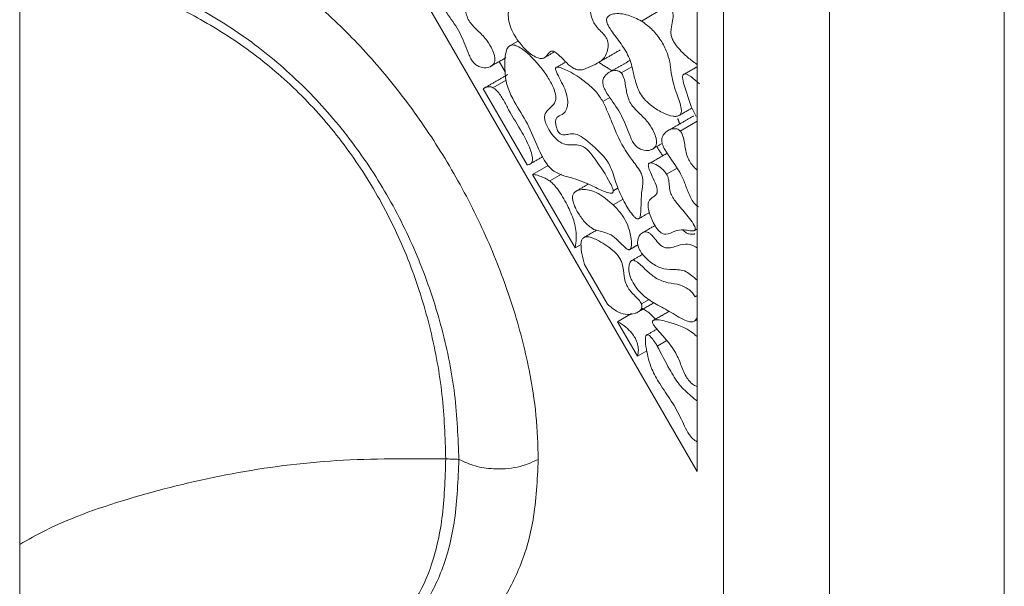
# Model space of a CAD drawing. Units: millimetres. Extents: x 8 to 566, y -26 to 887.
# Drawn here: x 356 to 382, y 189 to 204 of the extents above; entities that cross this region are included whole.
import ezdxf

# ---------------------------------------------------------------- set-up
doc = ezdxf.new("R2010")
doc.units = ezdxf.units.MM

msp = doc.modelspace()

# ---------------------------------------------------------------- linework, layer by layer
at = {"color": 7, "linetype": 'Continuous', "lineweight": 15}
for p, q in [((382.492, 213.476), (382.492, 170.103)), ((362.268, 212.422), (374.289, 191.626)), ((377.825, 167.409), (377.825, 210.781)), ((374.996, 210.298), (374.996, 167.892)), ((374.289, 191.626), (374.289, 209.712)), ((372.802, 203.649), (373.439, 204.016)), ((369.312, 203.006), (369.517, 203.124)), ((369.001, 202.569), (369.159, 202.296)), ((372.262, 202.266), (372.542, 202.428)), ((369.192, 202.076), (368.836, 201.871)), ((368.574, 201.84), (369.747, 199.81)), ((371.769, 201.505), (371.957, 201.613)), ((373.839, 200.715), (374.289, 200.975)), ((370.31, 199.798), (369.893, 199.558)), ((373.472, 199.566), (373.754, 199.728)), ((369.893, 199.558), (371.027, 197.596)), ((370.665, 199.563), (370.351, 199.382)), ((372.046, 198.745), (372.312, 198.898)), ((371.188, 197.689), (371.027, 197.596)), ((371.895, 196.095), (371.283, 197.154)), ((372.802, 196.1), (373.008, 196.219)), ((374.24, 196.295), (374.289, 196.324)), ((372.54, 195.843), (372.165, 195.627)), ((372.165, 195.627), (372.699, 194.704)), ((373.224, 194.978), (373.478, 195.125)), ((372.699, 194.704), (372.946, 194.847))]:
    msp.add_line(p, q, dxfattribs=at)
at = {"color": 7, "linetype": 'Continuous', "lineweight": 15, "flags": 128}
msp.add_lwpolyline([(374.353, 201.975), (374.124, 202.168), (374.006, 202.23), (373.965, 202.238), (373.93, 202.228), (373.91, 202.201), (373.902, 202.149), (373.92, 201.994), (374.127, 201.368), (374.264, 201.103), (374.264, 201.103)], dxfattribs=at)
at = {"color": 7, "linetype": 'Continuous', "lineweight": 15}
for points in [[(356.197, 181.006), (356.197, 227.373)], [(370.214, 202.674), (370.481, 202.828)], [(371.6, 202.512), (372.236, 202.879)], [(368.757, 202.428), (369.177, 202.67)], [(370.784, 202.559), (370.546, 202.421)], [(371.66, 202.547), (372.015, 202.321)], [(372.486, 202.593), (371.978, 202.3)], [(369.237, 202.225), (368.601, 201.858)], [(374.289, 202.43), (373.918, 202.215)], [(373.804, 201.127), (374.149, 201.326)], [(374.191, 201.116), (373.555, 200.749)], [(373.771, 201.047), (373.822, 200.903)], [(373.074, 200.22), (373.358, 200.384)], [(373.492, 200.124), (373.04, 199.864)], [(369.858, 199.854), (370.169, 200.033)], [(371.377, 199.295), (371.059, 199.111)], [(372.046, 199.12), (372.175, 199.194)], [(372.723, 198.37), (373.012, 198.537)], [(371.603, 198.069), (371.269, 197.877)], [(373.167, 198.195), (372.83, 198.001)], [(374.215, 198.06), (374.289, 198.102)], [(372.494, 197.555), (372.707, 197.678)], [(372.834, 197.425), (372.519, 197.244)], [(372.723, 195.894), (373.139, 196.135)], [(373.538, 195.903), (373.118, 195.66)], [(374.207, 195.637), (374.289, 195.685)], [(373.216, 195.429), (372.926, 195.261)]]:
    msp.add_open_spline(points, degree=1, dxfattribs=at)
for points, knots in [([(356.553, 205.795), (356.767, 205.938), (357.276, 206.277), (358.26, 206.497), (359.433, 206.492), (360.703, 206.187), (362.006, 205.614), (363.329, 204.771), (364.61, 203.701), (365.836, 202.414), (366.947, 200.969), (367.937, 199.385), (368.754, 197.732), (369.398, 196.027), (369.794, 194.486), (370.01, 193.113), (370.034, 192.341), (370.047, 191.953)], [0, 0, 0, 0, 0.050721, 0.120004, 0.191283, 0.260617, 0.331953, 0.401375, 0.472816, 0.542175, 0.613561, 0.682785, 0.754024, 0.823258, 0.894506, 0.946833, 1, 1, 1, 1]), ([(356.197, 204.347), (356.239, 204.387), (356.539, 204.678), (357.309, 204.892), (358.479, 204.935), (359.817, 204.573), (361.229, 203.889), (362.641, 202.944), (363.969, 201.763), (365.148, 200.379), (366.149, 198.83), (366.943, 197.157), (367.513, 195.415), (367.863, 193.643), (367.904, 192.524), (367.925, 191.953)], [0, 0, 0, 0, 0.0126876, 0.090827, 0.1703218, 0.252991, 0.3401598, 0.4273288, 0.5099984, 0.5894937, 0.6676337, 0.7463827, 0.8274377, 0.9119064, 1, 1, 1, 1]), ([(373.799, 204.672), (373.761, 204.707), (373.659, 204.799), (373.48, 204.871), (373.328, 204.896), (373.245, 204.864), (373.22, 204.836), (373.212, 204.804), (373.216, 204.759), (373.254, 204.643), (373.403, 204.398), (373.587, 204.122), (373.657, 203.829), (373.635, 203.641), (373.594, 203.48), (373.585, 203.329), (373.606, 203.213), (373.666, 203.083), (373.809, 202.889), (373.983, 202.722), (374.118, 202.616), (374.156, 202.586)], [0, 0, 0, 0, 0.0451064, 0.1200583, 0.2019345, 0.2267881, 0.2408594, 0.2524562, 0.2640494, 0.2825433, 0.3535566, 0.4933097, 0.5410621, 0.6086285, 0.6892611, 0.7301725, 0.761628, 0.7932266, 0.8438926, 0.9558788, 1, 1, 1, 1]), ([(356.197, 204.091), (356.243, 204.136), (356.545, 204.428), (357.318, 204.641), (358.482, 204.676), (359.812, 204.311), (361.21, 203.629), (362.596, 202.704), (363.883, 201.555), (365.01, 200.212), (365.953, 198.707), (366.689, 197.078), (367.209, 195.376), (367.522, 193.634), (367.557, 192.533), (367.576, 191.968)], [0, 0, 0, 0, 0.0139302, 0.0909023, 0.1697088, 0.252549, 0.3409445, 0.4293403, 0.5121809, 0.5909879, 0.6679605, 0.7455597, 0.8259676, 0.9106535, 1, 1, 1, 1]), ([(367.945, 204.474), (367.933, 204.484), (367.904, 204.511), (367.839, 204.536), (367.722, 204.539), (367.592, 204.482), (367.494, 204.385), (367.452, 204.29), (367.446, 204.206), (367.47, 204.103), (367.589, 203.858), (367.863, 203.531), (368.066, 203.092), (368.175, 202.785), (368.258, 202.621), (368.332, 202.521), (368.391, 202.473), (368.423, 202.455), (368.428, 202.452)], [0, 0, 0, 0, 0.0164143, 0.0401686, 0.0870549, 0.1910246, 0.2708216, 0.3093127, 0.3405251, 0.3718153, 0.4169222, 0.598335, 0.7818063, 0.8738491, 0.9204819, 0.9565684, 0.9928639, 1, 1, 1, 1]), ([(368.428, 202.452), (368.469, 202.435), (368.578, 202.39), (368.719, 202.403), (368.826, 202.462), (368.879, 202.542), (368.892, 202.632), (368.873, 202.751), (368.809, 202.921), (368.67, 203.152), (368.463, 203.369), (368.271, 203.54), (368.152, 203.728), (368.104, 203.887), (368.061, 204.1), (368.042, 204.282), (367.978, 204.431), (367.955, 204.46), (367.945, 204.474)], [0, 0, 0, 0, 0.055882, 0.147125, 0.214729, 0.256866, 0.292462, 0.327972, 0.38364, 0.46809, 0.580883, 0.682205, 0.734608, 0.786866, 0.846072, 0.964442, 0.983446, 1, 1, 1, 1]), ([(371.353, 204.305), (371.351, 204.305), (371.34, 204.304), (371.313, 204.267), (371.259, 204.173), (371.186, 204.044), (371.053, 203.992), (370.857, 204.027), (370.579, 204.198), (370.21, 204.182), (369.872, 204.129), (369.542, 204.185), (369.369, 204.141), (369.281, 204.042), (369.242, 203.892), (369.245, 203.697), (369.306, 203.468), (369.441, 203.204), (369.641, 202.942), (369.841, 202.76), (369.956, 202.701), (369.982, 202.687)], [0, 0, 0, 0, 0.002163, 0.009809, 0.039899, 0.099961, 0.137133, 0.174151, 0.26194, 0.350926, 0.497724, 0.58008, 0.625509, 0.663796, 0.701972, 0.745642, 0.794087, 0.84044, 0.909259, 0.979003, 1, 1, 1, 1]), ([(369.982, 202.687), (370.021, 202.672), (370.097, 202.643), (370.206, 202.655), (370.277, 202.729), (370.331, 202.804), (370.379, 202.846), (370.429, 202.852), (370.491, 202.828), (370.605, 202.741), (370.758, 202.579), (370.935, 202.406), (371.113, 202.333), (371.3, 202.358), (371.498, 202.469), (371.733, 202.566), (371.867, 202.751), (371.91, 202.925), (371.912, 203.049), (371.897, 203.133), (371.863, 203.211), (371.793, 203.303), (371.689, 203.4), (371.573, 203.525), (371.481, 203.703), (371.44, 203.871), (371.415, 204.017), (371.402, 204.111), (371.393, 204.173), (371.386, 204.215), (371.381, 204.243), (371.376, 204.262), (371.372, 204.277), (371.368, 204.288), (371.363, 204.296), (371.36, 204.301), (371.356, 204.304), (371.354, 204.305), (371.353, 204.305)], [0, 0, 0, 0, 0.031638, 0.062004, 0.100438, 0.129176, 0.148611, 0.161753, 0.174878, 0.198774, 0.254215, 0.309683, 0.347193, 0.395931, 0.484137, 0.57298, 0.645888, 0.692939, 0.715268, 0.7333, 0.74655, 0.763348, 0.799195, 0.835076, 0.86414, 0.910949, 0.939803, 0.959155, 0.972041, 0.980617, 0.986359, 0.990252, 0.992944, 0.995798, 0.997087, 0.998172, 0.999039, 1, 1, 1, 1]), ([(372.802, 203.649), (372.682, 203.708), (372.421, 203.836), (372.124, 203.864), (371.951, 203.811), (371.892, 203.756), (371.87, 203.705), (371.871, 203.646), (371.89, 203.576), (371.987, 203.391), (372.193, 203.133), (372.457, 202.757), (372.576, 202.358), (372.633, 202.048), (372.715, 201.804), (372.836, 201.605), (372.952, 201.487), (373.026, 201.424), (373.041, 201.412)], [0, 0, 0, 0, 0.120686, 0.262744, 0.316452, 0.33814, 0.360036, 0.374308, 0.388574, 0.414061, 0.521117, 0.627498, 0.736322, 0.822247, 0.877664, 0.923041, 0.984895, 1, 1, 1, 1]), ([(373.041, 201.412), (373.148, 201.336), (373.351, 201.192), (373.591, 201.11), (373.742, 201.103), (373.816, 201.126), (373.859, 201.177), (373.874, 201.252), (373.845, 201.446), (373.697, 201.797), (373.6, 202.204), (373.565, 202.556), (373.474, 202.867), (373.301, 203.177), (373.069, 203.46), (372.893, 203.584), (372.802, 203.649)], [0, 0, 0, 0, 0.107325, 0.204495, 0.239417, 0.274573, 0.295825, 0.317218, 0.346017, 0.450087, 0.587089, 0.66236, 0.739635, 0.824445, 0.909039, 1, 1, 1, 1]), ([(369.312, 203.006), (369.286, 202.991), (369.224, 202.955), (369.149, 202.727), (369.145, 202.383), (369.189, 201.956), (369.394, 201.488), (369.737, 200.989), (369.984, 200.4), (370.176, 199.965), (370.361, 199.721), (370.595, 199.547), (370.958, 199.473), (371.385, 199.307), (371.728, 199.133), (371.907, 199.064), (371.986, 199.049), (372.012, 199.057), (372.018, 199.059)], [0, 0, 0, 0, 0.023847, 0.05813, 0.160796, 0.224234, 0.288662, 0.399157, 0.509989, 0.59385, 0.62383, 0.653966, 0.748473, 0.873734, 0.945046, 0.977804, 0.995388, 1, 1, 1, 1]), ([(372.018, 199.059), (372.024, 199.062), (372.037, 199.069), (372.046, 199.091), (372.047, 199.125), (372.028, 199.204), (371.884, 199.5), (371.661, 199.836), (371.423, 200.155), (371.281, 200.286), (371.075, 200.372), (370.898, 200.327), (370.69, 200.374), (370.545, 200.469), (370.412, 200.618), (370.304, 200.788), (370.238, 200.94), (370.211, 201.06), (370.221, 201.165), (370.294, 201.282), (370.407, 201.361), (370.493, 201.468), (370.521, 201.57), (370.509, 201.704), (370.439, 201.91), (370.247, 202.252), (369.963, 202.605), (369.68, 202.865), (369.494, 202.98), (369.382, 203.018), (369.33, 203.009), (369.312, 203.006)], [0, 0, 0, 0, 0.005661, 0.011374, 0.0164, 0.025097, 0.051023, 0.168332, 0.211927, 0.23774, 0.263785, 0.344931, 0.377752, 0.404566, 0.43815, 0.472558, 0.497376, 0.515279, 0.533319, 0.558935, 0.616265, 0.643491, 0.664057, 0.684656, 0.714595, 0.767429, 0.864163, 0.926737, 0.959078, 0.985949, 1, 1, 1, 1]), ([(374.156, 202.586), (374.18, 202.568), (374.224, 202.534), (374.269, 202.504), (374.289, 202.491)], [0, 0, 0, 0, 0.548072, 1, 1, 1, 1]), ([(371.769, 201.505), (371.714, 201.591), (371.583, 201.793), (371.201, 202.115), (370.86, 202.329), (370.603, 202.419), (370.547, 202.427), (370.519, 202.412), (370.51, 202.396), (370.507, 202.373), (370.518, 202.32), (370.556, 202.236), (370.668, 202.015), (370.811, 201.745), (370.842, 201.456), (370.808, 201.288), (370.716, 201.159), (370.594, 201.123), (370.523, 201.053), (370.503, 200.975), (370.512, 200.875), (370.539, 200.78), (370.573, 200.708), (370.601, 200.665), (370.635, 200.634), (370.68, 200.613), (370.76, 200.606), (370.873, 200.637), (371.035, 200.656), (371.351, 200.479), (371.58, 200.254), (371.745, 200.091)], [0, 0, 0, 0, 0.050704, 0.120166, 0.271503, 0.289138, 0.306934, 0.312381, 0.316668, 0.320966, 0.327281, 0.345884, 0.367203, 0.453023, 0.491773, 0.530501, 0.569437, 0.618199, 0.63755, 0.653263, 0.673877, 0.695272, 0.705138, 0.713557, 0.720645, 0.729351, 0.745001, 0.782379, 0.828815, 0.875945, 1, 1, 1, 1]), ([(372.262, 202.266), (372.25, 202.277), (372.221, 202.303), (372.156, 202.328), (372.039, 202.331), (371.909, 202.275), (371.811, 202.178), (371.769, 202.083), (371.763, 201.998), (371.788, 201.895), (371.907, 201.651), (372.181, 201.324), (372.383, 200.884), (372.492, 200.578), (372.575, 200.414), (372.649, 200.314), (372.708, 200.266), (372.74, 200.248), (372.746, 200.245)], [0, 0, 0, 0, 0.016414, 0.040169, 0.087055, 0.191025, 0.270822, 0.309313, 0.340525, 0.371815, 0.416922, 0.598335, 0.781806, 0.873849, 0.920482, 0.956568, 0.992864, 1, 1, 1, 1]), ([(372.746, 200.245), (372.787, 200.227), (372.895, 200.182), (373.036, 200.196), (373.144, 200.254), (373.196, 200.335), (373.209, 200.425), (373.191, 200.543), (373.126, 200.713), (372.987, 200.945), (372.781, 201.161), (372.588, 201.333), (372.469, 201.52), (372.421, 201.679), (372.378, 201.893), (372.359, 202.075), (372.295, 202.224), (372.272, 202.253), (372.262, 202.266)], [0, 0, 0, 0, 0.055882, 0.147125, 0.214729, 0.256866, 0.292462, 0.327972, 0.38364, 0.46809, 0.580883, 0.682205, 0.734608, 0.786866, 0.846072, 0.964442, 0.983446, 1, 1, 1, 1]), ([(368.836, 201.871), (368.818, 201.878), (368.783, 201.893), (368.726, 201.897), (368.667, 201.889), (368.615, 201.868), (368.585, 201.848), (368.574, 201.84)], [0, 0, 0, 0, 0.168789, 0.344856, 0.586765, 0.83481, 1, 1, 1, 1]), ([(369.747, 199.81), (369.777, 199.814), (369.826, 199.822), (369.876, 199.868), (369.897, 199.939), (369.887, 200.063), (369.808, 200.314), (369.588, 200.737), (369.316, 201.158), (369.118, 201.545), (368.988, 201.749), (368.883, 201.845), (368.846, 201.865), (368.836, 201.871)], [0, 0, 0, 0, 0.0554732, 0.0928199, 0.1304974, 0.1746968, 0.2547257, 0.4408245, 0.7142792, 0.8268522, 0.9406624, 0.9832682, 1, 1, 1, 1]), ([(371.745, 200.091), (371.798, 200.032), (371.903, 199.912), (372.044, 199.606), (372.146, 199.226), (372.315, 198.855), (372.474, 198.599), (372.571, 198.466), (372.648, 198.391), (372.691, 198.368), (372.716, 198.366), (372.74, 198.379), (372.77, 198.431), (372.785, 198.552), (372.793, 198.777), (372.794, 199.076), (372.853, 199.311), (372.825, 199.513), (372.734, 199.716), (372.456, 200.038), (372.175, 200.53), (371.974, 201.06), (371.838, 201.357), (371.769, 201.505)], [0, 0, 0, 0, 0.041519, 0.083307, 0.169596, 0.25603, 0.289995, 0.323857, 0.340873, 0.34768, 0.354559, 0.360405, 0.370923, 0.403197, 0.440729, 0.515747, 0.59092, 0.611314, 0.631884, 0.702733, 0.83142, 0.9158, 1, 1, 1, 1]), ([(373.839, 200.715), (373.825, 200.727), (373.794, 200.755), (373.723, 200.779), (373.598, 200.777), (373.474, 200.715), (373.383, 200.616), (373.344, 200.529), (373.341, 200.44), (373.367, 200.336), (373.502, 200.068), (373.744, 199.786), (373.937, 199.391), (374.026, 199.138), (374.113, 198.932), (374.193, 198.799), (374.27, 198.725), (374.309, 198.701), (374.322, 198.694)], [0, 0, 0, 0, 0.018349, 0.043977, 0.095426, 0.207251, 0.268936, 0.312214, 0.342872, 0.373567, 0.42029, 0.626953, 0.730457, 0.837553, 0.892124, 0.94742, 0.982316, 1, 1, 1, 1]), ([(374.289, 199.671), (374.259, 199.7), (374.193, 199.764), (374.101, 199.875), (374.011, 200.052), (373.975, 200.241), (373.942, 200.442), (373.912, 200.583), (373.869, 200.677), (373.848, 200.704), (373.839, 200.715)], [0, 0, 0, 0, 0.108622, 0.24327, 0.35552, 0.584626, 0.750028, 0.91638, 0.963173, 1, 1, 1, 1]), ([(373.212, 200.3), (373.244, 200.247), (373.294, 200.164), (373.349, 200.083), (373.369, 200.053)], [0, 0, 0, 0, 0.626323, 1, 1, 1, 1]), ([(373.472, 199.566), (373.449, 199.599), (373.392, 199.681), (373.26, 199.784), (373.129, 199.855), (373.036, 199.869), (373.001, 199.853), (372.987, 199.834), (372.983, 199.803), (372.994, 199.729), (373.052, 199.586), (373.144, 199.389), (373.22, 199.206), (373.227, 199.089), (373.2, 199.016), (373.125, 198.96), (373.038, 198.905), (372.984, 198.819), (372.975, 198.696), (373.012, 198.51), (373.097, 198.303), (373.199, 198.133), (373.279, 198.036), (373.338, 197.99), (373.37, 197.977), (373.382, 197.972)], [0, 0, 0, 0, 0.036902, 0.092633, 0.170567, 0.20719, 0.220276, 0.23093, 0.241587, 0.258185, 0.306822, 0.384936, 0.463757, 0.487048, 0.510368, 0.568001, 0.633857, 0.675268, 0.716921, 0.77639, 0.865434, 0.923663, 0.957751, 0.98457, 1, 1, 1, 1]), ([(370.351, 199.382), (370.319, 199.403), (370.254, 199.445), (370.167, 199.483), (370.09, 199.513), (370.023, 199.534), (369.957, 199.55), (369.915, 199.555), (369.893, 199.558)], [0, 0, 0, 0, 0.205745, 0.416222, 0.560797, 0.705796, 0.852474, 1, 1, 1, 1]), ([(371.027, 197.596), (371.043, 197.681), (371.079, 197.88), (371.031, 198.264), (370.848, 198.703), (370.647, 199.055), (370.468, 199.287), (370.38, 199.359), (370.351, 199.382)], [0, 0, 0, 0, 0.161885, 0.381882, 0.593915, 0.823927, 0.943026, 1, 1, 1, 1]), ([(373.382, 197.972), (373.407, 197.968), (373.526, 197.948), (373.681, 198.06), (373.902, 198.089), (374.079, 198.056), (374.17, 198.049), (374.211, 198.056), (374.23, 198.067), (374.239, 198.085), (374.241, 198.107), (374.232, 198.144), (374.187, 198.242), (374.044, 198.45), (373.854, 198.66), (373.685, 198.863), (373.599, 199.002), (373.557, 199.129), (373.544, 199.257), (373.536, 199.376), (373.511, 199.49), (373.483, 199.544), (373.472, 199.566)], [0, 0, 0, 0, 0.034855, 0.165541, 0.295682, 0.372981, 0.411677, 0.42482, 0.438056, 0.445919, 0.453825, 0.463765, 0.483394, 0.553621, 0.696258, 0.758718, 0.805957, 0.845796, 0.885113, 0.943826, 0.977287, 1, 1, 1, 1]), ([(372.046, 198.745), (371.912, 198.859), (371.651, 199.081), (371.315, 199.168), (371.109, 199.144), (371.011, 199.084), (370.967, 199.013), (370.957, 198.927), (370.976, 198.811), (371.046, 198.631), (371.184, 198.406), (371.359, 198.195), (371.483, 198.12), (371.533, 198.089)], [0, 0, 0, 0, 0.197554, 0.385076, 0.487767, 0.544652, 0.587298, 0.622886, 0.658343, 0.720516, 0.82204, 0.928222, 1, 1, 1, 1]), ([(371.533, 198.089), (371.621, 198.064), (371.771, 198.022), (371.989, 197.96), (372.182, 197.789), (372.318, 197.643), (372.413, 197.568), (372.452, 197.549), (372.48, 197.546), (372.503, 197.559), (372.526, 197.598), (372.541, 197.705), (372.519, 197.923), (372.444, 198.203), (372.275, 198.512), (372.131, 198.659), (372.046, 198.745)], [0, 0, 0, 0, 0.135998, 0.230024, 0.325144, 0.423233, 0.449328, 0.466804, 0.480073, 0.493342, 0.51372, 0.552383, 0.642065, 0.775399, 0.868246, 1, 1, 1, 1]), ([(374.289, 197.595), (374.262, 197.612), (374.154, 197.68), (373.938, 197.715), (373.73, 197.642), (373.555, 197.587), (373.43, 197.599), (373.339, 197.642), (373.236, 197.74), (373.146, 197.86), (373.056, 197.961), (372.986, 198.011), (372.917, 198.03), (372.834, 198.013), (372.753, 197.942), (372.704, 197.835), (372.694, 197.718), (372.716, 197.617), (372.77, 197.504), (372.874, 197.363), (373.064, 197.191), (373.343, 197.027), (373.648, 197.011), (373.965, 197.028), (374.19, 196.821), (374.289, 196.731)], [0, 0, 0, 0, 0.0222, 0.086248, 0.177975, 0.236434, 0.2633, 0.285809, 0.308376, 0.348689, 0.37198, 0.388087, 0.404241, 0.428363, 0.467069, 0.507533, 0.529234, 0.551168, 0.569855, 0.599535, 0.650285, 0.726837, 0.81742, 0.919834, 1, 1, 1, 1]), ([(373.912, 198.071), (373.913, 198.07), (373.939, 198.04), (373.997, 197.997), (374.1, 197.957), (374.177, 197.956), (374.222, 197.97), (374.227, 197.972)], [0, 0, 0, 0, 0.010398, 0.256362, 0.502091, 0.93799, 1, 1, 1, 1]), ([(372.802, 196.1), (372.792, 196.119), (372.754, 196.19), (372.623, 196.321), (372.473, 196.467), (372.372, 196.676), (372.326, 196.893), (372.318, 197.094), (372.245, 197.29), (372.16, 197.417), (371.95, 197.624), (371.704, 197.769), (371.464, 197.876), (371.339, 197.9), (371.251, 197.876), (371.199, 197.808), (371.192, 197.735), (371.187, 197.694)], [0, 0, 0, 0, 0.0202905, 0.074533, 0.1818429, 0.2244, 0.2882886, 0.4076819, 0.4468382, 0.4860498, 0.5494693, 0.7395407, 0.8057424, 0.8723659, 0.9108463, 0.9496263, 1, 1, 1, 1]), ([(371.283, 197.154), (371.275, 197.178), (371.26, 197.227), (371.241, 197.3), (371.224, 197.372), (371.206, 197.463), (371.188, 197.573), (371.188, 197.653), (371.187, 197.694)], [0, 0, 0, 0, 0.130602, 0.26145, 0.392054, 0.522943, 0.759401, 1, 1, 1, 1]), ([(374.24, 196.295), (374.216, 196.329), (374.161, 196.411), (374.021, 196.525), (373.794, 196.637), (373.522, 196.651), (373.21, 196.759), (372.933, 196.988), (372.757, 197.175), (372.634, 197.256), (372.578, 197.274), (372.532, 197.262), (372.491, 197.212), (372.464, 197.118), (372.461, 196.976), (372.5, 196.814), (372.555, 196.71), (372.579, 196.665)], [0, 0, 0, 0, 0.0378143, 0.090242, 0.1809466, 0.3290378, 0.4762848, 0.5847804, 0.6921504, 0.7215425, 0.7434323, 0.7654888, 0.7935263, 0.8409514, 0.8917702, 0.9535021, 1, 1, 1, 1]), ([(372.579, 196.665), (372.622, 196.597), (372.715, 196.455), (372.944, 196.236), (373.262, 196.054), (373.646, 195.854), (373.964, 195.637), (374.164, 195.614), (374.249, 195.654), (374.276, 195.717), (374.289, 195.747)], [0, 0, 0, 0, 0.091588, 0.192961, 0.381426, 0.60078, 0.820823, 0.882341, 0.944415, 1, 1, 1, 1]), ([(371.895, 196.095), (371.974, 196.027), (372.131, 195.893), (372.395, 195.805), (372.586, 195.826), (372.719, 195.887), (372.778, 195.935), (372.809, 195.992), (372.817, 196.034), (372.812, 196.073), (372.805, 196.093), (372.802, 196.1)], [0, 0, 0, 0, 0.2089691, 0.4154123, 0.6821789, 0.7743389, 0.8800327, 0.9198927, 0.960082, 0.9852713, 1, 1, 1, 1]), ([(372.802, 195.994), (372.894, 195.941), (373.024, 195.865), (373.139, 195.731), (373.173, 195.692)], [0, 0, 0, 0, 0.703298, 1, 1, 1, 1]), ([(374.289, 195.229), (374.256, 195.257), (373.996, 195.477), (373.605, 195.588), (373.242, 195.695), (373.123, 195.665), (373.102, 195.651), (373.093, 195.632), (373.092, 195.614), (373.097, 195.591), (373.12, 195.545), (373.239, 195.391), (373.46, 195.167), (373.72, 194.819), (373.866, 194.457), (373.968, 194.186), (374.096, 194.016), (374.192, 193.934), (374.257, 193.907), (374.289, 193.894)], [0, 0, 0, 0, 0.035699, 0.282174, 0.412169, 0.424808, 0.437537, 0.443311, 0.449136, 0.454287, 0.462414, 0.487012, 0.600477, 0.714913, 0.80643, 0.897606, 0.931509, 0.965387, 1, 1, 1, 1]), ([(372.699, 194.704), (372.709, 194.759), (372.727, 194.856), (372.703, 195.029), (372.639, 195.187), (372.53, 195.346), (372.37, 195.505), (372.239, 195.583), (372.165, 195.627)], [0, 0, 0, 0, 0.174573, 0.312255, 0.451222, 0.568651, 0.758717, 1, 1, 1, 1]), ([(373.224, 194.978), (373.192, 195.029), (373.132, 195.121), (373.053, 195.221), (372.999, 195.268), (372.971, 195.283), (372.95, 195.283), (372.931, 195.272), (372.913, 195.238), (372.898, 195.117), (372.94, 194.82), (373.043, 194.403), (373.303, 193.932), (373.608, 193.517), (373.83, 193.109), (373.975, 192.784), (374.085, 192.596), (374.19, 192.482), (374.241, 192.453), (374.263, 192.44)], [0, 0, 0, 0, 0.047266, 0.086421, 0.100017, 0.108544, 0.117133, 0.12476, 0.137538, 0.163072, 0.249358, 0.400765, 0.516077, 0.662705, 0.80814, 0.876049, 0.944556, 0.975427, 1, 1, 1, 1]), ([(374.289, 193.512), (374.233, 193.557), (374.072, 193.686), (373.798, 193.939), (373.509, 194.418), (373.33, 194.771), (373.224, 194.978)], [0, 0, 0, 0, 0.129867, 0.367342, 0.628236, 1, 1, 1, 1]), ([(374.263, 192.44), (374.271, 192.436), (374.28, 192.432), (374.289, 192.429), (374.289, 192.429)], [0, 0, 0, 0, 0.929522, 1, 1, 1, 1]), ([(367.576, 191.968), (366.602, 191.974), (364.672, 191.985), (361.847, 191.619), (359.233, 190.978), (357.322, 190.319), (356.423, 189.811), (356.197, 189.684)], [0, 0, 0, 0, 0.235623, 0.4666847, 0.6954482, 0.9236311, 1, 1, 1, 1]), ([(367.925, 191.953), (367.904, 191.406), (367.863, 190.335), (367.513, 188.973), (366.943, 187.897), (366.15, 187.147), (365.145, 186.78), (364.241, 186.717), (363.665, 186.885), (363.511, 186.93)], [0, 0, 0, 0, 0.169793, 0.332599, 0.488824, 0.640606, 0.791213, 0.944432, 1, 1, 1, 1]), ([(367.576, 191.968), (367.557, 191.426), (367.522, 190.372), (367.208, 189.039), (366.69, 187.993), (365.949, 187.3), (365.182, 186.969), (364.628, 187.001), (364.44, 187.012)], [0, 0, 0, 0, 0.199304, 0.38821, 0.567574, 0.740672, 0.912373, 1, 1, 1, 1]), ([(370.047, 191.953), (370.02, 191.401), (369.969, 190.358), (369.584, 189.055), (369.022, 188.009), (368.331, 187.238), (367.766, 186.943), (367.517, 186.813)], [0, 0, 0, 0, 0.2287512, 0.432697, 0.6366341, 0.8401091, 1, 1, 1, 1]), ([(367.925, 191.953), (367.86, 191.956), (367.743, 191.961), (367.627, 191.966), (367.576, 191.968)], [0, 0, 0, 0, 0.560476, 1, 1, 1, 1]), ([(370.047, 191.953), (369.868, 191.873), (369.517, 191.717), (368.889, 191.681), (368.333, 191.76), (368.063, 191.888), (367.925, 191.953)], [0, 0, 0, 0, 0.2836419, 0.557938, 0.7750916, 1, 1, 1, 1])]:
    msp.add_open_spline(points, degree=3, knots=knots, dxfattribs=at)

doc.saveas('drawing.dxf')
